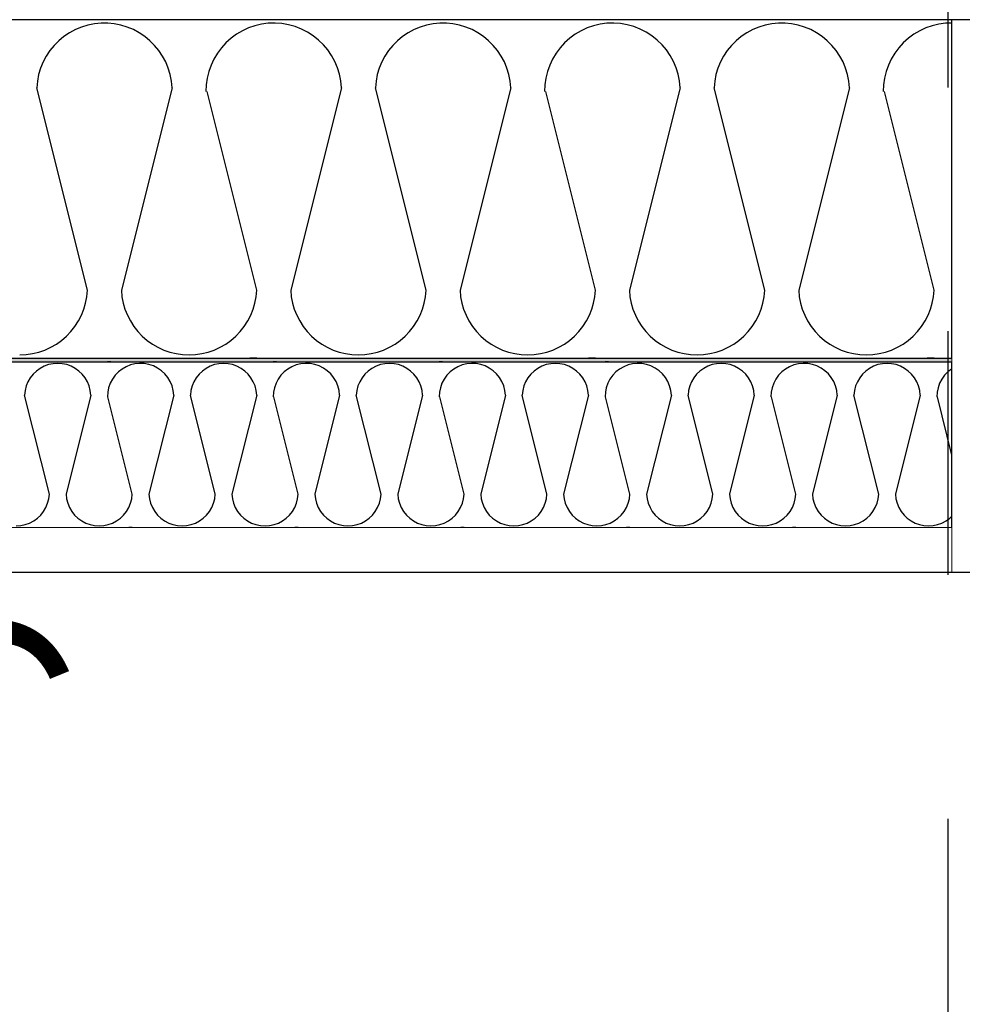
# Model space of a CAD drawing. Units: millimetres. Extents: x 18 to 577, y 5 to 410.
# Drawn here: x 290 to 295, y 258 to 264 of the extents above; entities that cross this region are included whole.
import ezdxf
from ezdxf.xclip import XClip

# ---------------------------------------------------------------- set-up
doc = ezdxf.new("R2010")
doc.units = ezdxf.units.MM
doc.header["$LTSCALE"] = 0.5
doc.header["$MEASUREMENT"] = 0
doc.header["$XCLIPFRAME"] = 0
doc.linetypes.add('PLINE', pattern=[0])
doc.linetypes.add('Små Stiplet', pattern=[5.644444, 2.822222, -2.822222])
for name, color, linetype in [('231- Bærende yttervegger (Skravur)(Nye konstruksjoner)', 7, 'Continuous'), ('231- Bærende yttervegger(Nye konstruksjoner)', 7, 'Continuous'), ('251- Frittbærende dekker', 7, 'Continuous'), ('251- Frittbærende dekker(Nye konstruksjoner)', 7, 'Continuous'), ('822- Modullinjer bygning(Nye konstruksjoner)', 7, 'Continuous'), ('852- Teknisk_symbolsk informasjon_ bygning', 7, 'Continuous'), ('862- M___Nettoareal(Nye konstruksjoner)', 7, 'Continuous')]:
    doc.layers.add(name, color=color, linetype=linetype)
doc.layers.add('236- Innvendig kledning og overflate(Nye konstruksjoner)', color=7, linetype='Continuous', lineweight=0)
doc.styles.add('Arial Western', font='txt')

# ---------------------------------------------------------------- blocks, each defined once
blk = doc.blocks.new('*X129')
at = {"layer": '231- Bærende yttervegger (Skravur)(Nye konstruksjoner)', "linetype": 'PLINE'}
for p, q in [((290.092, 261.7047), (290.0685, 261.6923)), ((290.117, 261.7138), (290.092, 261.7047)), ((290.143, 261.7192), (290.117, 261.7138)), ((290.1696, 261.7211), (290.143, 261.7192)), ((290.1961, 261.7192), (290.1696, 261.7211)), ((290.2221, 261.7138), (290.1961, 261.7192)), ((290.2471, 261.7047), (290.2221, 261.7138)), ((290.2707, 261.6923), (290.2471, 261.7047)), ((290.4768, 261.7307), (290.4576, 261.7307)), ((290.5655, 261.7017), (290.542, 261.6881)), ((290.5907, 261.7118), (290.5655, 261.7017)), ((290.617, 261.7183), (290.5907, 261.7118)), ((290.6439, 261.721), (290.617, 261.7183)), ((290.671, 261.7199), (290.6439, 261.721)), ((290.6977, 261.715), (290.671, 261.7199)), ((290.7234, 261.7063), (290.6977, 261.715)), ((290.7476, 261.6942), (290.7234, 261.7063)), ((290.7699, 261.6787), (290.7476, 261.6942)), ((291.052, 261.7047), (291.0285, 261.6923)), ((291.077, 261.7138), (291.052, 261.7047)), ((291.103, 261.7192), (291.077, 261.7138)), ((291.1296, 261.7211), (291.103, 261.7192)), ((291.1561, 261.7192), (291.1296, 261.7211)), ((291.1821, 261.7138), (291.1561, 261.7192)), ((291.2071, 261.7047), (291.1821, 261.7138)), ((291.2307, 261.6923), (291.2071, 261.7047)), ((291.4368, 261.7307), (291.4176, 261.7307)), ((291.5255, 261.7017), (291.502, 261.6881)), ((291.5507, 261.7118), (291.5255, 261.7017)), ((291.577, 261.7183), (291.5507, 261.7118)), ((291.6039, 261.721), (291.577, 261.7183)), ((291.631, 261.7199), (291.6039, 261.721)), ((291.6577, 261.715), (291.631, 261.7199)), ((291.6834, 261.7063), (291.6577, 261.715)), ((291.7076, 261.6942), (291.6834, 261.7063)), ((291.7299, 261.6787), (291.7076, 261.6942)), ((292.012, 261.7047), (291.9885, 261.6923)), ((292.037, 261.7138), (292.012, 261.7047)), ((292.063, 261.7192), (292.037, 261.7138)), ((292.0896, 261.7211), (292.063, 261.7192)), ((292.1161, 261.7192), (292.0896, 261.7211)), ((292.1421, 261.7138), (292.1161, 261.7192)), ((292.1671, 261.7047), (292.1421, 261.7138)), ((292.1907, 261.6923), (292.1671, 261.7047)), ((292.3968, 261.7307), (292.3776, 261.7307)), ((292.4855, 261.7017), (292.462, 261.6881)), ((292.5107, 261.7118), (292.4855, 261.7017)), ((292.537, 261.7183), (292.5107, 261.7118)), ((292.5639, 261.721), (292.537, 261.7183)), ((292.591, 261.7199), (292.5639, 261.721)), ((292.6177, 261.715), (292.591, 261.7199)), ((292.6434, 261.7063), (292.6177, 261.715)), ((292.6676, 261.6942), (292.6434, 261.7063)), ((292.6899, 261.6787), (292.6676, 261.6942)), ((292.972, 261.7047), (292.9485, 261.6923)), ((292.997, 261.7138), (292.972, 261.7047)), ((293.023, 261.7192), (292.997, 261.7138)), ((293.0496, 261.7211), (293.023, 261.7192)), ((293.0761, 261.7192), (293.0496, 261.7211)), ((293.1021, 261.7138), (293.0761, 261.7192)), ((293.1271, 261.7047), (293.1021, 261.7138)), ((293.1507, 261.6923), (293.1271, 261.7047)), ((293.3568, 261.7307), (293.3376, 261.7307)), ((293.4455, 261.7017), (293.422, 261.6881)), ((293.4707, 261.7118), (293.4455, 261.7017)), ((293.497, 261.7183), (293.4707, 261.7118)), ((293.5239, 261.721), (293.497, 261.7183)), ((293.551, 261.7199), (293.5239, 261.721)), ((293.5777, 261.715), (293.551, 261.7199)), ((293.6034, 261.7063), (293.5777, 261.715)), ((293.6276, 261.6942), (293.6034, 261.7063)), ((293.6499, 261.6787), (293.6276, 261.6942)), ((293.932, 261.7047), (293.9085, 261.6923)), ((293.957, 261.7138), (293.932, 261.7047)), ((293.983, 261.7192), (293.957, 261.7138)), ((294.0096, 261.7211), (293.983, 261.7192)), ((294.0361, 261.7192), (294.0096, 261.7211)), ((294.0621, 261.7138), (294.0361, 261.7192)), ((294.0871, 261.7047), (294.0621, 261.7138)), ((294.1107, 261.6923), (294.0871, 261.7047)), ((294.4055, 261.7017), (294.382, 261.6881)), ((294.4307, 261.7118), (294.4055, 261.7017)), ((294.457, 261.7183), (294.4307, 261.7118)), ((294.4839, 261.721), (294.457, 261.7183)), ((294.511, 261.7199), (294.4839, 261.721)), ((294.5377, 261.715), (294.511, 261.7199)), ((294.5634, 261.7063), (294.5377, 261.715)), ((294.5876, 261.6942), (294.5634, 261.7063)), ((294.6099, 261.6787), (294.5876, 261.6942)), ((294.892, 261.7047), (294.8685, 261.6923)), ((294.917, 261.7138), (294.892, 261.7047)), ((294.943, 261.7192), (294.917, 261.7138)), ((294.9696, 261.7211), (294.943, 261.7192)), ((294.9961, 261.7192), (294.9696, 261.7211)), ((295.0221, 261.7138), (294.9961, 261.7192)), ((295.0471, 261.7047), (295.0221, 261.7138)), ((295.0707, 261.6923), (295.0471, 261.7047)), ((290.0111, 261.6376), (289.9977, 261.6146)), ((290.0277, 261.6584), (290.0111, 261.6376)), ((290.0469, 261.6768), (290.0277, 261.6584)), ((290.0685, 261.6923), (290.0469, 261.6768)), ((290.2923, 261.6768), (290.2707, 261.6923)), ((290.3115, 261.6584), (290.2923, 261.6768)), ((290.328, 261.6376), (290.3115, 261.6584)), ((290.3415, 261.6146), (290.328, 261.6376)), ((290.5019, 261.6519), (290.4861, 261.6298)), ((290.5207, 261.6714), (290.5019, 261.6519)), ((290.542, 261.6881), (290.5207, 261.6714)), ((290.7898, 261.6603), (290.7699, 261.6787)), ((290.8068, 261.6392), (290.7898, 261.6603)), ((290.8208, 261.616), (290.8068, 261.6392)), ((290.9711, 261.6376), (290.9577, 261.6146)), ((290.9877, 261.6584), (290.9711, 261.6376)), ((291.0069, 261.6768), (290.9877, 261.6584)), ((291.0285, 261.6923), (291.0069, 261.6768)), ((291.2523, 261.6768), (291.2307, 261.6923)), ((291.2715, 261.6584), (291.2523, 261.6768)), ((291.288, 261.6376), (291.2715, 261.6584)), ((291.3015, 261.6146), (291.288, 261.6376)), ((291.4619, 261.6519), (291.4461, 261.6298)), ((291.4807, 261.6714), (291.4619, 261.6519)), ((291.502, 261.6881), (291.4807, 261.6714)), ((291.7498, 261.6603), (291.7299, 261.6787)), ((291.7668, 261.6392), (291.7498, 261.6603)), ((291.7808, 261.616), (291.7668, 261.6392)), ((291.9311, 261.6376), (291.9177, 261.6146)), ((291.9477, 261.6584), (291.9311, 261.6376)), ((291.9669, 261.6768), (291.9477, 261.6584)), ((291.9885, 261.6923), (291.9669, 261.6768)), ((292.2123, 261.6768), (292.1907, 261.6923)), ((292.2315, 261.6584), (292.2123, 261.6768)), ((292.248, 261.6376), (292.2315, 261.6584)), ((292.2615, 261.6146), (292.248, 261.6376)), ((292.4219, 261.6519), (292.4061, 261.6298)), ((292.4407, 261.6714), (292.4219, 261.6519)), ((292.462, 261.6881), (292.4407, 261.6714)), ((292.7098, 261.6603), (292.6899, 261.6787)), ((292.7268, 261.6392), (292.7098, 261.6603)), ((292.7408, 261.616), (292.7268, 261.6392)), ((292.8911, 261.6376), (292.8777, 261.6146)), ((292.9077, 261.6584), (292.8911, 261.6376)), ((292.9269, 261.6768), (292.9077, 261.6584)), ((292.9485, 261.6923), (292.9269, 261.6768)), ((293.1723, 261.6768), (293.1507, 261.6923)), ((293.1915, 261.6584), (293.1723, 261.6768)), ((293.208, 261.6376), (293.1915, 261.6584)), ((293.2215, 261.6146), (293.208, 261.6376)), ((293.3819, 261.6519), (293.3661, 261.6298)), ((293.4007, 261.6714), (293.3819, 261.6519)), ((293.422, 261.6881), (293.4007, 261.6714)), ((293.6698, 261.6603), (293.6499, 261.6787)), ((293.6868, 261.6392), (293.6698, 261.6603)), ((293.7008, 261.616), (293.6868, 261.6392)), ((293.8511, 261.6376), (293.8377, 261.6146)), ((293.8677, 261.6584), (293.8511, 261.6376)), ((293.8869, 261.6768), (293.8677, 261.6584)), ((293.9085, 261.6923), (293.8869, 261.6768)), ((294.1323, 261.6768), (294.1107, 261.6923)), ((294.1515, 261.6584), (294.1323, 261.6768)), ((294.168, 261.6376), (294.1515, 261.6584)), ((294.1815, 261.6146), (294.168, 261.6376)), ((294.3419, 261.6519), (294.3261, 261.6298)), ((294.3607, 261.6714), (294.3419, 261.6519)), ((294.382, 261.6881), (294.3607, 261.6714)), ((294.6298, 261.6603), (294.6099, 261.6787)), ((294.6468, 261.6392), (294.6298, 261.6603)), ((294.6608, 261.616), (294.6468, 261.6392)), ((294.8111, 261.6376), (294.7977, 261.6146)), ((294.8277, 261.6584), (294.8111, 261.6376)), ((294.8469, 261.6768), (294.8277, 261.6584)), ((294.8685, 261.6923), (294.8469, 261.6768)), ((295.0923, 261.6768), (295.0707, 261.6923)), ((295.1115, 261.6584), (295.0923, 261.6768)), ((295.128, 261.6376), (295.1115, 261.6584)), ((295.1415, 261.6146), (295.128, 261.6376)), ((295.3019, 261.6519), (295.2861, 261.6298)), ((295.3207, 261.6714), (295.3019, 261.6519)), ((295.342, 261.6881), (295.3207, 261.6714)), ((295.345, 261.6899), (295.342, 261.6881)), ((289.9875, 261.5901), (289.9808, 261.5643)), ((289.9977, 261.6146), (289.9875, 261.5901)), ((290.3516, 261.5901), (290.3415, 261.6146)), ((290.3583, 261.5643), (290.3516, 261.5901)), ((290.4645, 261.5803), (290.4592, 261.5537)), ((290.4736, 261.6058), (290.4645, 261.5803)), ((290.4861, 261.6298), (290.4736, 261.6058)), ((290.8313, 261.591), (290.8208, 261.616)), ((290.8382, 261.5648), (290.8313, 261.591)), ((290.9475, 261.5901), (290.9408, 261.5643)), ((290.9577, 261.6146), (290.9475, 261.5901)), ((291.3116, 261.5901), (291.3015, 261.6146)), ((291.3183, 261.5643), (291.3116, 261.5901)), ((291.4245, 261.5803), (291.4192, 261.5537)), ((291.4336, 261.6058), (291.4245, 261.5803)), ((291.4461, 261.6298), (291.4336, 261.6058)), ((291.7913, 261.591), (291.7808, 261.616)), ((291.7982, 261.5648), (291.7913, 261.591)), ((291.9075, 261.5901), (291.9008, 261.5643)), ((291.9177, 261.6146), (291.9075, 261.5901)), ((292.2716, 261.5901), (292.2615, 261.6146)), ((292.2783, 261.5643), (292.2716, 261.5901)), ((292.3845, 261.5803), (292.3792, 261.5537)), ((292.3936, 261.6058), (292.3845, 261.5803)), ((292.4061, 261.6298), (292.3936, 261.6058)), ((292.7513, 261.591), (292.7408, 261.616)), ((292.7582, 261.5648), (292.7513, 261.591)), ((292.8675, 261.5901), (292.8608, 261.5643)), ((292.8777, 261.6146), (292.8675, 261.5901)), ((293.2316, 261.5901), (293.2215, 261.6146)), ((293.2383, 261.5643), (293.2316, 261.5901)), ((293.3445, 261.5803), (293.3392, 261.5537)), ((293.3536, 261.6058), (293.3445, 261.5803)), ((293.3661, 261.6298), (293.3536, 261.6058)), ((293.7113, 261.591), (293.7008, 261.616)), ((293.7182, 261.5648), (293.7113, 261.591)), ((293.8275, 261.5901), (293.8208, 261.5643)), ((293.8377, 261.6146), (293.8275, 261.5901)), ((294.1916, 261.5901), (294.1815, 261.6146)), ((294.1983, 261.5643), (294.1916, 261.5901)), ((294.3045, 261.5803), (294.2992, 261.5537)), ((294.3136, 261.6058), (294.3045, 261.5803)), ((294.3261, 261.6298), (294.3136, 261.6058)), ((294.6713, 261.591), (294.6608, 261.616)), ((294.6782, 261.5648), (294.6713, 261.591)), ((294.7875, 261.5901), (294.7808, 261.5643)), ((294.7977, 261.6146), (294.7875, 261.5901)), ((295.1516, 261.5901), (295.1415, 261.6146)), ((295.1583, 261.5643), (295.1516, 261.5901)), ((295.2645, 261.5803), (295.2592, 261.5537)), ((295.2736, 261.6058), (295.2645, 261.5803)), ((295.2861, 261.6298), (295.2736, 261.6058)), ((289.9808, 261.5643), (289.9778, 261.5379)), ((290.1214, 260.9635), (289.9778, 261.5379)), ((290.3614, 261.5379), (290.2178, 260.9635)), ((290.3614, 261.5379), (290.3583, 261.5643)), ((290.4592, 261.5537), (290.4576, 261.5266)), ((290.6014, 260.9635), (290.4606, 261.5266)), ((290.8414, 261.5379), (290.6978, 260.9635)), ((290.8414, 261.5379), (290.8382, 261.5648)), ((290.9408, 261.5643), (290.9378, 261.5379)), ((291.0814, 260.9635), (290.9378, 261.5379)), ((291.3214, 261.5379), (291.1778, 260.9635)), ((291.3214, 261.5379), (291.3183, 261.5643)), ((291.4192, 261.5537), (291.4176, 261.5266)), ((291.5614, 260.9635), (291.4206, 261.5266)), ((291.8014, 261.5379), (291.6578, 260.9635)), ((291.8014, 261.5379), (291.7982, 261.5648)), ((291.9008, 261.5643), (291.8978, 261.5379)), ((292.0414, 260.9635), (291.8978, 261.5379)), ((292.2814, 261.5379), (292.1378, 260.9635)), ((292.2814, 261.5379), (292.2783, 261.5643)), ((292.3792, 261.5537), (292.3776, 261.5266)), ((292.5214, 260.9635), (292.3806, 261.5266)), ((292.7614, 261.5379), (292.6178, 260.9635)), ((292.7614, 261.5379), (292.7582, 261.5648)), ((292.8608, 261.5643), (292.8578, 261.5379)), ((293.0014, 260.9635), (292.8578, 261.5379)), ((293.2414, 261.5379), (293.0978, 260.9635)), ((293.2414, 261.5379), (293.2383, 261.5643)), ((293.3392, 261.5537), (293.3376, 261.5266)), ((293.4814, 260.9635), (293.3406, 261.5266)), ((293.7214, 261.5379), (293.5778, 260.9635)), ((293.7214, 261.5379), (293.7182, 261.5648)), ((293.8208, 261.5643), (293.8178, 261.5379)), ((293.9614, 260.9635), (293.8178, 261.5379)), ((294.2014, 261.5379), (294.0578, 260.9635)), ((294.2014, 261.5379), (294.1983, 261.5643)), ((294.2992, 261.5537), (294.2976, 261.5266)), ((294.4414, 260.9635), (294.3006, 261.5266)), ((294.6814, 261.5379), (294.5378, 260.9635)), ((294.6814, 261.5379), (294.6782, 261.5648)), ((294.7808, 261.5643), (294.7778, 261.5379)), ((294.9214, 260.9635), (294.7778, 261.5379)), ((295.1614, 261.5379), (295.0178, 260.9635)), ((295.1614, 261.5379), (295.1583, 261.5643)), ((295.2592, 261.5537), (295.2576, 261.5266)), ((295.345, 261.1888), (295.2606, 261.5266)), ((290.1183, 260.9371), (290.1214, 260.9635)), ((290.2178, 260.9635), (290.2208, 260.9371)), ((290.5983, 260.9371), (290.6014, 260.9635)), ((290.6978, 260.9635), (290.7008, 260.9371)), ((291.0783, 260.9371), (291.0814, 260.9635)), ((291.1778, 260.9635), (291.1808, 260.9371)), ((291.5583, 260.9371), (291.5614, 260.9635)), ((291.6578, 260.9635), (291.6608, 260.9371)), ((292.0383, 260.9371), (292.0414, 260.9635)), ((292.1378, 260.9635), (292.1408, 260.9371)), ((292.5183, 260.9371), (292.5214, 260.9635)), ((292.6178, 260.9635), (292.6208, 260.9371)), ((292.9983, 260.9371), (293.0014, 260.9635)), ((293.0978, 260.9635), (293.1008, 260.9371)), ((293.4783, 260.9371), (293.4814, 260.9635)), ((293.5778, 260.9635), (293.5808, 260.9371)), ((293.9583, 260.9371), (293.9614, 260.9635)), ((294.0578, 260.9635), (294.0608, 260.9371)), ((294.4383, 260.9371), (294.4414, 260.9635)), ((294.5378, 260.9635), (294.5408, 260.9371)), ((294.9183, 260.9371), (294.9214, 260.9635)), ((295.0178, 260.9635), (295.0208, 260.9371)), ((290.1015, 260.8868), (290.1116, 260.9113)), ((290.1116, 260.9113), (290.1183, 260.9371)), ((290.2208, 260.9371), (290.2275, 260.9113)), ((290.2275, 260.9113), (290.2377, 260.8868)), ((290.5815, 260.8868), (290.5916, 260.9113)), ((290.5916, 260.9113), (290.5983, 260.9371)), ((290.7008, 260.9371), (290.7075, 260.9113)), ((290.7075, 260.9113), (290.7177, 260.8868)), ((291.0615, 260.8868), (291.0716, 260.9113)), ((291.0716, 260.9113), (291.0783, 260.9371)), ((291.1808, 260.9371), (291.1875, 260.9113)), ((291.1875, 260.9113), (291.1977, 260.8868)), ((291.5415, 260.8868), (291.5516, 260.9113)), ((291.5516, 260.9113), (291.5583, 260.9371)), ((291.6608, 260.9371), (291.6675, 260.9113)), ((291.6675, 260.9113), (291.6777, 260.8868)), ((292.0215, 260.8868), (292.0316, 260.9113)), ((292.0316, 260.9113), (292.0383, 260.9371)), ((292.1408, 260.9371), (292.1475, 260.9113)), ((292.1475, 260.9113), (292.1577, 260.8868)), ((292.5015, 260.8868), (292.5116, 260.9113)), ((292.5116, 260.9113), (292.5183, 260.9371)), ((292.6208, 260.9371), (292.6275, 260.9113)), ((292.6275, 260.9113), (292.6377, 260.8868)), ((292.9815, 260.8868), (292.9916, 260.9113)), ((292.9916, 260.9113), (292.9983, 260.9371)), ((293.1008, 260.9371), (293.1075, 260.9113)), ((293.1075, 260.9113), (293.1177, 260.8868)), ((293.4615, 260.8868), (293.4716, 260.9113)), ((293.4716, 260.9113), (293.4783, 260.9371)), ((293.5808, 260.9371), (293.5875, 260.9113)), ((293.5875, 260.9113), (293.5977, 260.8868)), ((293.9415, 260.8868), (293.9516, 260.9113)), ((293.9516, 260.9113), (293.9583, 260.9371)), ((294.0608, 260.9371), (294.0675, 260.9113)), ((294.0675, 260.9113), (294.0777, 260.8868)), ((294.4215, 260.8868), (294.4316, 260.9113)), ((294.4316, 260.9113), (294.4383, 260.9371)), ((294.5408, 260.9371), (294.5475, 260.9113)), ((294.5475, 260.9113), (294.5577, 260.8868)), ((294.9015, 260.8868), (294.9116, 260.9113)), ((294.9116, 260.9113), (294.9183, 260.9371)), ((295.0208, 260.9371), (295.0275, 260.9113)), ((295.0275, 260.9113), (295.0377, 260.8868)), ((290.0523, 260.8246), (290.0715, 260.843)), ((290.0715, 260.843), (290.088, 260.8638)), ((290.088, 260.8638), (290.1015, 260.8868)), ((290.2377, 260.8868), (290.2511, 260.8638)), ((290.2511, 260.8638), (290.2677, 260.843)), ((290.2677, 260.843), (290.2869, 260.8246)), ((290.5323, 260.8246), (290.5515, 260.843)), ((290.5515, 260.843), (290.568, 260.8638)), ((290.568, 260.8638), (290.5815, 260.8868)), ((290.7177, 260.8868), (290.7311, 260.8638)), ((290.7311, 260.8638), (290.7477, 260.843)), ((290.7477, 260.843), (290.7669, 260.8246)), ((291.0123, 260.8246), (291.0315, 260.843)), ((291.0315, 260.843), (291.048, 260.8638)), ((291.048, 260.8638), (291.0615, 260.8868)), ((291.1977, 260.8868), (291.2111, 260.8638)), ((291.2111, 260.8638), (291.2277, 260.843)), ((291.2277, 260.843), (291.2469, 260.8246)), ((291.4923, 260.8246), (291.5115, 260.843)), ((291.5115, 260.843), (291.528, 260.8638)), ((291.528, 260.8638), (291.5415, 260.8868)), ((291.6777, 260.8868), (291.6911, 260.8638)), ((291.6911, 260.8638), (291.7077, 260.843)), ((291.7077, 260.843), (291.7269, 260.8246)), ((291.9723, 260.8246), (291.9915, 260.843)), ((291.9915, 260.843), (292.008, 260.8638)), ((292.008, 260.8638), (292.0215, 260.8868)), ((292.1577, 260.8868), (292.1711, 260.8638)), ((292.1711, 260.8638), (292.1877, 260.843)), ((292.1877, 260.843), (292.2069, 260.8246)), ((292.4523, 260.8246), (292.4715, 260.843)), ((292.4715, 260.843), (292.488, 260.8638)), ((292.488, 260.8638), (292.5015, 260.8868)), ((292.6377, 260.8868), (292.6511, 260.8638)), ((292.6511, 260.8638), (292.6677, 260.843)), ((292.6677, 260.843), (292.6869, 260.8246)), ((292.9323, 260.8246), (292.9515, 260.843)), ((292.9515, 260.843), (292.968, 260.8638)), ((292.968, 260.8638), (292.9815, 260.8868)), ((293.1177, 260.8868), (293.1311, 260.8638)), ((293.1311, 260.8638), (293.1477, 260.843)), ((293.1477, 260.843), (293.1669, 260.8246)), ((293.4123, 260.8246), (293.4315, 260.843)), ((293.4315, 260.843), (293.448, 260.8638)), ((293.448, 260.8638), (293.4615, 260.8868)), ((293.5977, 260.8868), (293.6111, 260.8638)), ((293.6111, 260.8638), (293.6277, 260.843)), ((293.6277, 260.843), (293.6469, 260.8246)), ((293.8923, 260.8246), (293.9115, 260.843)), ((293.9115, 260.843), (293.928, 260.8638)), ((293.928, 260.8638), (293.9415, 260.8868)), ((294.0777, 260.8868), (294.0911, 260.8638)), ((294.0911, 260.8638), (294.1077, 260.843)), ((294.1077, 260.843), (294.1269, 260.8246)), ((294.3723, 260.8246), (294.3915, 260.843)), ((294.3915, 260.843), (294.408, 260.8638)), ((294.408, 260.8638), (294.4215, 260.8868)), ((294.5577, 260.8868), (294.5711, 260.8638)), ((294.5711, 260.8638), (294.5877, 260.843)), ((294.5877, 260.843), (294.6069, 260.8246)), ((294.8523, 260.8246), (294.8715, 260.843)), ((294.8715, 260.843), (294.888, 260.8638)), ((294.888, 260.8638), (294.9015, 260.8868)), ((295.0377, 260.8868), (295.0511, 260.8638)), ((295.0511, 260.8638), (295.0677, 260.843)), ((295.0677, 260.843), (295.0869, 260.8246)), ((289.9296, 260.7803), (289.9561, 260.7821)), ((289.9561, 260.7821), (289.9821, 260.7876)), ((289.9821, 260.7876), (290.0071, 260.7967)), ((290.0071, 260.7967), (290.0307, 260.8091)), ((290.0307, 260.8091), (290.0523, 260.8246)), ((290.2869, 260.8246), (290.3085, 260.8091)), ((290.3085, 260.8091), (290.332, 260.7967)), ((290.332, 260.7967), (290.357, 260.7876)), ((290.357, 260.7876), (290.383, 260.7821)), ((290.383, 260.7821), (290.4096, 260.7803)), ((290.4096, 260.7803), (290.4361, 260.7821)), ((290.4361, 260.7821), (290.4621, 260.7876)), ((290.4621, 260.7876), (290.4871, 260.7967)), ((290.4871, 260.7967), (290.5107, 260.8091)), ((290.5107, 260.8091), (290.5323, 260.8246)), ((290.7669, 260.8246), (290.7885, 260.8091)), ((290.7885, 260.8091), (290.812, 260.7967)), ((290.812, 260.7967), (290.837, 260.7876)), ((290.837, 260.7876), (290.863, 260.7821)), ((290.863, 260.7821), (290.8896, 260.7803)), ((290.8896, 260.7803), (290.9161, 260.7821)), ((290.9161, 260.7821), (290.9421, 260.7876)), ((290.9421, 260.7876), (290.9671, 260.7967)), ((290.9671, 260.7967), (290.9907, 260.8091)), ((290.9907, 260.8091), (291.0123, 260.8246)), ((291.2469, 260.8246), (291.2685, 260.8091)), ((291.2685, 260.8091), (291.292, 260.7967)), ((291.292, 260.7967), (291.317, 260.7876)), ((291.317, 260.7876), (291.343, 260.7821)), ((291.343, 260.7821), (291.3696, 260.7803)), ((291.3696, 260.7803), (291.3961, 260.7821)), ((291.3961, 260.7821), (291.4221, 260.7876)), ((291.4221, 260.7876), (291.4471, 260.7967)), ((291.4471, 260.7967), (291.4707, 260.8091)), ((291.4707, 260.8091), (291.4923, 260.8246)), ((291.7269, 260.8246), (291.7485, 260.8091)), ((291.7485, 260.8091), (291.772, 260.7967)), ((291.772, 260.7967), (291.797, 260.7876)), ((291.797, 260.7876), (291.823, 260.7821)), ((291.823, 260.7821), (291.8496, 260.7803)), ((291.8496, 260.7803), (291.8761, 260.7821)), ((291.8761, 260.7821), (291.9021, 260.7876)), ((291.9021, 260.7876), (291.9271, 260.7967)), ((291.9271, 260.7967), (291.9507, 260.8091)), ((291.9507, 260.8091), (291.9723, 260.8246)), ((292.2069, 260.8246), (292.2285, 260.8091)), ((292.2285, 260.8091), (292.252, 260.7967)), ((292.252, 260.7967), (292.277, 260.7876)), ((292.277, 260.7876), (292.303, 260.7821)), ((292.303, 260.7821), (292.3296, 260.7803)), ((292.3296, 260.7803), (292.3561, 260.7821)), ((292.3561, 260.7821), (292.3821, 260.7876)), ((292.3821, 260.7876), (292.4071, 260.7967)), ((292.4071, 260.7967), (292.4307, 260.8091)), ((292.4307, 260.8091), (292.4523, 260.8246)), ((292.6869, 260.8246), (292.7085, 260.8091)), ((292.7085, 260.8091), (292.732, 260.7967)), ((292.732, 260.7967), (292.757, 260.7876)), ((292.757, 260.7876), (292.783, 260.7821)), ((292.783, 260.7821), (292.8096, 260.7803)), ((292.8096, 260.7803), (292.8361, 260.7821)), ((292.8361, 260.7821), (292.8621, 260.7876)), ((292.8621, 260.7876), (292.8871, 260.7967)), ((292.8871, 260.7967), (292.9107, 260.8091)), ((292.9107, 260.8091), (292.9323, 260.8246)), ((293.1669, 260.8246), (293.1885, 260.8091)), ((293.1885, 260.8091), (293.212, 260.7967)), ((293.212, 260.7967), (293.237, 260.7876)), ((293.237, 260.7876), (293.263, 260.7821)), ((293.263, 260.7821), (293.2896, 260.7803)), ((293.2896, 260.7803), (293.3161, 260.7821)), ((293.3161, 260.7821), (293.3421, 260.7876)), ((293.3421, 260.7876), (293.3671, 260.7967)), ((293.3671, 260.7967), (293.3907, 260.8091)), ((293.3907, 260.8091), (293.4123, 260.8246)), ((293.6469, 260.8246), (293.6685, 260.8091)), ((293.6685, 260.8091), (293.692, 260.7967)), ((293.692, 260.7967), (293.717, 260.7876)), ((293.717, 260.7876), (293.743, 260.7821)), ((293.743, 260.7821), (293.7696, 260.7803)), ((293.7696, 260.7803), (293.7961, 260.7821)), ((293.7961, 260.7821), (293.8221, 260.7876)), ((293.8221, 260.7876), (293.8471, 260.7967)), ((293.8471, 260.7967), (293.8707, 260.8091)), ((293.8707, 260.8091), (293.8923, 260.8246)), ((294.1269, 260.8246), (294.1485, 260.8091)), ((294.1485, 260.8091), (294.172, 260.7967)), ((294.172, 260.7967), (294.197, 260.7876)), ((294.197, 260.7876), (294.223, 260.7821)), ((294.223, 260.7821), (294.2496, 260.7803)), ((294.2496, 260.7803), (294.2761, 260.7821)), ((294.2761, 260.7821), (294.3021, 260.7876)), ((294.3021, 260.7876), (294.3271, 260.7967)), ((294.3271, 260.7967), (294.3507, 260.8091)), ((294.3507, 260.8091), (294.3723, 260.8246)), ((294.6069, 260.8246), (294.6285, 260.8091)), ((294.6285, 260.8091), (294.652, 260.7967)), ((294.652, 260.7967), (294.677, 260.7876)), ((294.677, 260.7876), (294.703, 260.7821)), ((294.703, 260.7821), (294.7296, 260.7803)), ((294.7296, 260.7803), (294.7561, 260.7821)), ((294.7561, 260.7821), (294.7821, 260.7876)), ((294.7821, 260.7876), (294.8071, 260.7967)), ((294.8071, 260.7967), (294.8307, 260.8091)), ((294.8307, 260.8091), (294.8523, 260.8246)), ((295.0869, 260.8246), (295.1085, 260.8091)), ((295.1085, 260.8091), (295.132, 260.7967)), ((295.132, 260.7967), (295.157, 260.7876)), ((295.157, 260.7876), (295.183, 260.7821)), ((295.183, 260.7821), (295.2096, 260.7803)), ((295.2096, 260.7803), (295.2361, 260.7821)), ((295.2361, 260.7821), (295.2621, 260.7876)), ((295.2621, 260.7876), (295.2871, 260.7967)), ((295.2871, 260.7967), (295.3107, 260.8091)), ((295.3107, 260.8091), (295.3323, 260.8246)), ((295.3323, 260.8246), (295.345, 260.8368)), ((290.6014, 260.7707), (290.5822, 260.7707)), ((291.5614, 260.7707), (291.5422, 260.7707)), ((292.5214, 260.7707), (292.5022, 260.7707)), ((293.4814, 260.7707), (293.4622, 260.7707)), ((294.4414, 260.7707), (294.4222, 260.7707))]:
    blk.add_line(p, q, dxfattribs=at)
blk = doc.blocks.new('*X130')
at = {"layer": '231- Bærende yttervegger (Skravur)(Nye konstruksjoner)', "linetype": 'PLINE'}
for p, q in [((290.4205, 263.6906), (290.3822, 263.6868)), ((290.4591, 263.6906), (290.4205, 263.6906)), ((290.4974, 263.6868), (290.4591, 263.6906)), ((291.3887, 263.6899), (291.3497, 263.6848)), ((291.428, 263.691), (291.3887, 263.6899)), ((291.4672, 263.6882), (291.428, 263.691)), ((292.3805, 263.6906), (292.3422, 263.6868)), ((292.4191, 263.6906), (292.3805, 263.6906)), ((292.4574, 263.6868), (292.4191, 263.6906)), ((293.3487, 263.6899), (293.3097, 263.6848)), ((293.388, 263.691), (293.3487, 263.6899)), ((293.4272, 263.6882), (293.388, 263.691)), ((294.3405, 263.6906), (294.3022, 263.6868)), ((294.3791, 263.6906), (294.3405, 263.6906)), ((294.4174, 263.6868), (294.3791, 263.6906)), ((295.3087, 263.6899), (295.2697, 263.6848)), ((295.345, 263.6909), (295.3087, 263.6899)), ((290.2379, 263.6351), (290.2059, 263.6136)), ((290.2719, 263.6533), (290.2379, 263.6351)), ((290.3075, 263.6681), (290.2719, 263.6533)), ((290.3444, 263.6793), (290.3075, 263.6681)), ((290.3822, 263.6868), (290.3444, 263.6793)), ((290.5353, 263.6793), (290.4974, 263.6868)), ((290.5721, 263.6681), (290.5353, 263.6793)), ((290.6077, 263.6533), (290.5721, 263.6681)), ((290.6417, 263.6351), (290.6077, 263.6533)), ((290.6738, 263.6136), (290.6417, 263.6351)), ((291.2386, 263.6467), (291.2047, 263.6268)), ((291.2743, 263.6631), (291.2386, 263.6467)), ((291.3115, 263.6758), (291.2743, 263.6631)), ((291.3497, 263.6848), (291.3115, 263.6758)), ((291.5059, 263.6815), (291.4672, 263.6882)), ((291.5437, 263.671), (291.5059, 263.6815)), ((291.5803, 263.6567), (291.5437, 263.671)), ((291.6153, 263.6388), (291.5803, 263.6567)), ((291.6484, 263.6176), (291.6153, 263.6388)), ((292.1979, 263.6351), (292.1659, 263.6136)), ((292.2319, 263.6533), (292.1979, 263.6351)), ((292.2675, 263.6681), (292.2319, 263.6533)), ((292.3044, 263.6793), (292.2675, 263.6681)), ((292.3422, 263.6868), (292.3044, 263.6793)), ((292.4953, 263.6793), (292.4574, 263.6868)), ((292.5321, 263.6681), (292.4953, 263.6793)), ((292.5677, 263.6533), (292.5321, 263.6681)), ((292.6017, 263.6351), (292.5677, 263.6533)), ((292.6338, 263.6136), (292.6017, 263.6351)), ((293.1986, 263.6467), (293.1647, 263.6268)), ((293.2343, 263.6631), (293.1986, 263.6467)), ((293.2715, 263.6758), (293.2343, 263.6631)), ((293.3097, 263.6848), (293.2715, 263.6758)), ((293.4659, 263.6815), (293.4272, 263.6882)), ((293.5037, 263.671), (293.4659, 263.6815)), ((293.5403, 263.6567), (293.5037, 263.671)), ((293.5753, 263.6388), (293.5403, 263.6567)), ((293.6084, 263.6176), (293.5753, 263.6388)), ((294.1579, 263.6351), (294.1259, 263.6136)), ((294.1919, 263.6533), (294.1579, 263.6351)), ((294.2275, 263.6681), (294.1919, 263.6533)), ((294.2644, 263.6793), (294.2275, 263.6681)), ((294.3022, 263.6868), (294.2644, 263.6793)), ((294.4553, 263.6793), (294.4174, 263.6868)), ((294.4921, 263.6681), (294.4553, 263.6793)), ((294.5277, 263.6533), (294.4921, 263.6681)), ((294.5617, 263.6351), (294.5277, 263.6533)), ((294.5938, 263.6136), (294.5617, 263.6351)), ((295.1586, 263.6467), (295.1247, 263.6268)), ((295.1943, 263.6631), (295.1586, 263.6467)), ((295.2315, 263.6758), (295.1943, 263.6631)), ((295.2697, 263.6848), (295.2315, 263.6758)), ((290.1761, 263.5891), (290.1489, 263.5618)), ((290.2059, 263.6136), (290.1761, 263.5891)), ((290.7035, 263.5891), (290.6738, 263.6136)), ((290.7307, 263.5618), (290.7035, 263.5891)), ((291.1437, 263.5774), (291.1173, 263.5484)), ((291.173, 263.6036), (291.1437, 263.5774)), ((291.2047, 263.6268), (291.173, 263.6036)), ((291.6791, 263.5931), (291.6484, 263.6176)), ((291.7072, 263.5656), (291.6791, 263.5931)), ((292.1361, 263.5891), (292.1089, 263.5618)), ((292.1659, 263.6136), (292.1361, 263.5891)), ((292.6635, 263.5891), (292.6338, 263.6136)), ((292.6907, 263.5618), (292.6635, 263.5891)), ((293.1037, 263.5774), (293.0773, 263.5484)), ((293.133, 263.6036), (293.1037, 263.5774)), ((293.1647, 263.6268), (293.133, 263.6036)), ((293.6391, 263.5931), (293.6084, 263.6176)), ((293.6672, 263.5656), (293.6391, 263.5931)), ((294.0961, 263.5891), (294.0689, 263.5618)), ((294.1259, 263.6136), (294.0961, 263.5891)), ((294.6235, 263.5891), (294.5938, 263.6136)), ((294.6507, 263.5618), (294.6235, 263.5891)), ((295.0637, 263.5774), (295.0373, 263.5484)), ((295.093, 263.6036), (295.0637, 263.5774)), ((295.1247, 263.6268), (295.093, 263.6036)), ((290.1245, 263.532), (290.1031, 263.4999)), ((290.1489, 263.5618), (290.1245, 263.532)), ((290.7551, 263.532), (290.7307, 263.5618)), ((290.7765, 263.4999), (290.7551, 263.532)), ((291.1173, 263.5484), (291.0938, 263.5168)), ((291.7325, 263.5355), (291.7072, 263.5656)), ((291.7546, 263.503), (291.7325, 263.5355)), ((292.0845, 263.532), (292.0631, 263.4999)), ((292.1089, 263.5618), (292.0845, 263.532)), ((292.7151, 263.532), (292.6907, 263.5618)), ((292.7365, 263.4999), (292.7151, 263.532)), ((293.0773, 263.5484), (293.0538, 263.5168)), ((293.6925, 263.5355), (293.6672, 263.5656)), ((293.7146, 263.503), (293.6925, 263.5355)), ((294.0445, 263.532), (294.0231, 263.4999)), ((294.0689, 263.5618), (294.0445, 263.532)), ((294.6751, 263.532), (294.6507, 263.5618)), ((294.6965, 263.4999), (294.6751, 263.532)), ((295.0373, 263.5484), (295.0138, 263.5168)), ((290.085, 263.4658), (290.0704, 263.4302)), ((290.1031, 263.4999), (290.085, 263.4658)), ((290.7946, 263.4658), (290.7765, 263.4999)), ((290.8092, 263.4302), (290.7946, 263.4658)), ((291.0737, 263.4831), (291.057, 263.4475)), ((291.0938, 263.5168), (291.0737, 263.4831)), ((291.7733, 263.4685), (291.7546, 263.503)), ((291.7885, 263.4323), (291.7733, 263.4685)), ((292.045, 263.4658), (292.0304, 263.4302)), ((292.0631, 263.4999), (292.045, 263.4658)), ((292.7546, 263.4658), (292.7365, 263.4999)), ((292.7692, 263.4302), (292.7546, 263.4658)), ((293.0337, 263.4831), (293.017, 263.4475)), ((293.0538, 263.5168), (293.0337, 263.4831)), ((293.7333, 263.4685), (293.7146, 263.503)), ((293.7485, 263.4323), (293.7333, 263.4685)), ((294.005, 263.4658), (293.9904, 263.4302)), ((294.0231, 263.4999), (294.005, 263.4658)), ((294.7146, 263.4658), (294.6965, 263.4999)), ((294.7292, 263.4302), (294.7146, 263.4658)), ((294.9937, 263.4831), (294.977, 263.4475)), ((295.0138, 263.5168), (294.9937, 263.4831)), ((290.0704, 263.4302), (290.0593, 263.3933)), ((290.8203, 263.3933), (290.8092, 263.4302)), ((291.044, 263.4104), (291.0347, 263.3723)), ((291.057, 263.4475), (291.044, 263.4104)), ((291.8, 263.3947), (291.7885, 263.4323)), ((292.0304, 263.4302), (292.0193, 263.3933)), ((292.7803, 263.3933), (292.7692, 263.4302)), ((293.004, 263.4104), (292.9947, 263.3723)), ((293.017, 263.4475), (293.004, 263.4104)), ((293.76, 263.3947), (293.7485, 263.4323)), ((293.9904, 263.4302), (293.9793, 263.3933)), ((294.7403, 263.3933), (294.7292, 263.4302)), ((294.964, 263.4104), (294.9547, 263.3723)), ((294.977, 263.4475), (294.964, 263.4104)), ((290.0519, 263.3554), (290.0482, 263.317)), ((290.0593, 263.3933), (290.0519, 263.3554)), ((290.8277, 263.3554), (290.8203, 263.3933)), ((290.8314, 263.317), (290.8277, 263.3554)), ((291.0347, 263.3723), (291.0293, 263.3333)), ((291.8076, 263.3562), (291.8, 263.3947)), ((291.8114, 263.317), (291.8076, 263.3562)), ((292.0119, 263.3554), (292.0082, 263.317)), ((292.0193, 263.3933), (292.0119, 263.3554)), ((292.7877, 263.3554), (292.7803, 263.3933)), ((292.7914, 263.317), (292.7877, 263.3554)), ((292.9947, 263.3723), (292.9893, 263.3333)), ((293.7676, 263.3562), (293.76, 263.3947)), ((293.7714, 263.317), (293.7676, 263.3562)), ((293.9719, 263.3554), (293.9682, 263.317)), ((293.9793, 263.3933), (293.9719, 263.3554)), ((294.7477, 263.3554), (294.7403, 263.3933)), ((294.7514, 263.317), (294.7477, 263.3554)), ((294.9547, 263.3723), (294.9493, 263.3333)), ((290.3414, 262.1443), (290.0482, 263.317)), ((290.8314, 263.317), (290.5382, 262.1443)), ((291.0293, 263.3333), (291.0278, 263.2941)), ((291.3214, 262.1443), (291.034, 263.2941)), ((291.8114, 263.317), (291.5182, 262.1443)), ((292.3014, 262.1443), (292.0082, 263.317)), ((292.7914, 263.317), (292.4982, 262.1443)), ((292.9893, 263.3333), (292.9878, 263.2941)), ((293.2814, 262.1443), (292.994, 263.2941)), ((293.7714, 263.317), (293.4782, 262.1443)), ((294.2614, 262.1443), (293.9682, 263.317)), ((294.7514, 263.317), (294.4582, 262.1443)), ((294.9493, 263.3333), (294.9478, 263.2941)), ((295.2414, 262.1443), (294.954, 263.2941)), ((290.3309, 262.0705), (290.3379, 262.1072)), ((290.3379, 262.1072), (290.3414, 262.1443)), ((290.5382, 262.1443), (290.5417, 262.1072)), ((290.5417, 262.1072), (290.5487, 262.0705)), ((291.3109, 262.0705), (291.3179, 262.1072)), ((291.3179, 262.1072), (291.3214, 262.1443)), ((291.5182, 262.1443), (291.5217, 262.1072)), ((291.5217, 262.1072), (291.5287, 262.0705)), ((292.2909, 262.0705), (292.2979, 262.1072)), ((292.2979, 262.1072), (292.3014, 262.1443)), ((292.4982, 262.1443), (292.5017, 262.1072)), ((292.5017, 262.1072), (292.5087, 262.0705)), ((293.2709, 262.0705), (293.2779, 262.1072)), ((293.2779, 262.1072), (293.2814, 262.1443)), ((293.4782, 262.1443), (293.4817, 262.1072)), ((293.4817, 262.1072), (293.4887, 262.0705)), ((294.2509, 262.0705), (294.2579, 262.1072)), ((294.2579, 262.1072), (294.2614, 262.1443)), ((294.4582, 262.1443), (294.4617, 262.1072)), ((294.4617, 262.1072), (294.4687, 262.0705)), ((295.2309, 262.0705), (295.2379, 262.1072)), ((295.2379, 262.1072), (295.2414, 262.1443)), ((290.3204, 262.0346), (290.3309, 262.0705)), ((290.5487, 262.0705), (290.5592, 262.0346)), ((291.3004, 262.0346), (291.3109, 262.0705)), ((291.5287, 262.0705), (291.5392, 262.0346)), ((292.2804, 262.0346), (292.2909, 262.0705)), ((292.5087, 262.0705), (292.5192, 262.0346)), ((293.2604, 262.0346), (293.2709, 262.0705)), ((293.4887, 262.0705), (293.4992, 262.0346)), ((294.2404, 262.0346), (294.2509, 262.0705)), ((294.4687, 262.0705), (294.4792, 262.0346)), ((295.2204, 262.0346), (295.2309, 262.0705)), ((290.2895, 261.9667), (290.3066, 261.9999)), ((290.3066, 261.9999), (290.3204, 262.0346)), ((290.5592, 262.0346), (290.573, 261.9999)), ((290.573, 261.9999), (290.5901, 261.9667)), ((291.2695, 261.9667), (291.2866, 261.9999)), ((291.2866, 261.9999), (291.3004, 262.0346)), ((291.5392, 262.0346), (291.553, 261.9999)), ((291.553, 261.9999), (291.5701, 261.9667)), ((292.2495, 261.9667), (292.2666, 261.9999)), ((292.2666, 261.9999), (292.2804, 262.0346)), ((292.5192, 262.0346), (292.533, 261.9999)), ((292.533, 261.9999), (292.5501, 261.9667)), ((293.2295, 261.9667), (293.2466, 261.9999)), ((293.2466, 261.9999), (293.2604, 262.0346)), ((293.4992, 262.0346), (293.513, 261.9999)), ((293.513, 261.9999), (293.5301, 261.9667)), ((294.2095, 261.9667), (294.2266, 261.9999)), ((294.2266, 261.9999), (294.2404, 262.0346)), ((294.4792, 262.0346), (294.493, 261.9999)), ((294.493, 261.9999), (294.5101, 261.9667)), ((295.1895, 261.9667), (295.2066, 261.9999)), ((295.2066, 261.9999), (295.2204, 262.0346)), ((290.2463, 261.9059), (290.2694, 261.9353)), ((290.2694, 261.9353), (290.2895, 261.9667)), ((290.5901, 261.9667), (290.6102, 261.9353)), ((290.6102, 261.9353), (290.6333, 261.9059)), ((291.2263, 261.9059), (291.2494, 261.9353)), ((291.2494, 261.9353), (291.2695, 261.9667)), ((291.5701, 261.9667), (291.5902, 261.9353)), ((291.5902, 261.9353), (291.6133, 261.9059)), ((292.2063, 261.9059), (292.2294, 261.9353)), ((292.2294, 261.9353), (292.2495, 261.9667)), ((292.5501, 261.9667), (292.5702, 261.9353)), ((292.5702, 261.9353), (292.5933, 261.9059)), ((293.1863, 261.9059), (293.2094, 261.9353)), ((293.2094, 261.9353), (293.2295, 261.9667)), ((293.5301, 261.9667), (293.5502, 261.9353)), ((293.5502, 261.9353), (293.5733, 261.9059)), ((294.1663, 261.9059), (294.1894, 261.9353)), ((294.1894, 261.9353), (294.2095, 261.9667)), ((294.5101, 261.9667), (294.5302, 261.9353)), ((294.5302, 261.9353), (294.5533, 261.9059)), ((295.1463, 261.9059), (295.1694, 261.9353)), ((295.1694, 261.9353), (295.1895, 261.9667)), ((290.1924, 261.8543), (290.2206, 261.8788)), ((290.2206, 261.8788), (290.2463, 261.9059)), ((290.6333, 261.9059), (290.659, 261.8788)), ((290.659, 261.8788), (290.6872, 261.8543)), ((291.1724, 261.8543), (291.2006, 261.8788)), ((291.2006, 261.8788), (291.2263, 261.9059)), ((291.6133, 261.9059), (291.639, 261.8788)), ((291.639, 261.8788), (291.6672, 261.8543)), ((292.1524, 261.8543), (292.1806, 261.8788)), ((292.1806, 261.8788), (292.2063, 261.9059)), ((292.5933, 261.9059), (292.619, 261.8788)), ((292.619, 261.8788), (292.6472, 261.8543)), ((293.1324, 261.8543), (293.1606, 261.8788)), ((293.1606, 261.8788), (293.1863, 261.9059)), ((293.5733, 261.9059), (293.599, 261.8788)), ((293.599, 261.8788), (293.6272, 261.8543)), ((294.1124, 261.8543), (294.1406, 261.8788)), ((294.1406, 261.8788), (294.1663, 261.9059)), ((294.5533, 261.9059), (294.579, 261.8788)), ((294.579, 261.8788), (294.6072, 261.8543)), ((295.0924, 261.8543), (295.1206, 261.8788)), ((295.1206, 261.8788), (295.1463, 261.9059)), ((290.0957, 261.7984), (290.1296, 261.814)), ((290.1296, 261.814), (290.162, 261.8327)), ((290.162, 261.8327), (290.1924, 261.8543)), ((290.6872, 261.8543), (290.7177, 261.8327)), ((290.7177, 261.8327), (290.75, 261.814)), ((290.75, 261.814), (290.784, 261.7984)), ((291.0757, 261.7984), (291.1096, 261.814)), ((291.1096, 261.814), (291.142, 261.8327)), ((291.142, 261.8327), (291.1724, 261.8543)), ((291.6672, 261.8543), (291.6977, 261.8327)), ((291.6977, 261.8327), (291.73, 261.814)), ((291.73, 261.814), (291.764, 261.7984)), ((292.0557, 261.7984), (292.0896, 261.814)), ((292.0896, 261.814), (292.122, 261.8327)), ((292.122, 261.8327), (292.1524, 261.8543)), ((292.6472, 261.8543), (292.6777, 261.8327)), ((292.6777, 261.8327), (292.71, 261.814)), ((292.71, 261.814), (292.744, 261.7984)), ((293.0357, 261.7984), (293.0696, 261.814)), ((293.0696, 261.814), (293.102, 261.8327)), ((293.102, 261.8327), (293.1324, 261.8543)), ((293.6272, 261.8543), (293.6577, 261.8327)), ((293.6577, 261.8327), (293.69, 261.814)), ((293.69, 261.814), (293.724, 261.7984)), ((294.0157, 261.7984), (294.0496, 261.814)), ((294.0496, 261.814), (294.082, 261.8327)), ((294.082, 261.8327), (294.1124, 261.8543)), ((294.6072, 261.8543), (294.6377, 261.8327)), ((294.6377, 261.8327), (294.67, 261.814)), ((294.67, 261.814), (294.704, 261.7984)), ((294.9957, 261.7984), (295.0296, 261.814)), ((295.0296, 261.814), (295.062, 261.8327)), ((295.062, 261.8327), (295.0924, 261.8543)), ((289.9498, 261.7703), (289.9871, 261.7721)), ((289.9871, 261.7721), (290.0241, 261.7774)), ((290.0241, 261.7774), (290.0604, 261.7862)), ((290.0604, 261.7862), (290.0957, 261.7984)), ((290.784, 261.7984), (290.8192, 261.7862)), ((290.8192, 261.7862), (290.8555, 261.7774)), ((290.8555, 261.7774), (290.8925, 261.7721)), ((290.8925, 261.7721), (290.9298, 261.7703)), ((290.9298, 261.7703), (290.9671, 261.7721)), ((290.9671, 261.7721), (291.0041, 261.7774)), ((291.0041, 261.7774), (291.0404, 261.7862)), ((291.0404, 261.7862), (291.0757, 261.7984)), ((291.764, 261.7984), (291.7992, 261.7862)), ((291.7992, 261.7862), (291.8355, 261.7774)), ((291.8355, 261.7774), (291.8725, 261.7721)), ((291.8725, 261.7721), (291.9098, 261.7703)), ((291.9098, 261.7703), (291.9471, 261.7721)), ((291.9471, 261.7721), (291.9841, 261.7774)), ((291.9841, 261.7774), (292.0204, 261.7862)), ((292.0204, 261.7862), (292.0557, 261.7984)), ((292.744, 261.7984), (292.7792, 261.7862)), ((292.7792, 261.7862), (292.8155, 261.7774)), ((292.8155, 261.7774), (292.8525, 261.7721)), ((292.8525, 261.7721), (292.8898, 261.7703)), ((292.8898, 261.7703), (292.9271, 261.7721)), ((292.9271, 261.7721), (292.9641, 261.7774)), ((292.9641, 261.7774), (293.0004, 261.7862)), ((293.0004, 261.7862), (293.0357, 261.7984)), ((293.724, 261.7984), (293.7592, 261.7862)), ((293.7592, 261.7862), (293.7955, 261.7774)), ((293.7955, 261.7774), (293.8325, 261.7721)), ((293.8325, 261.7721), (293.8698, 261.7703)), ((293.8698, 261.7703), (293.9071, 261.7721)), ((293.9071, 261.7721), (293.9441, 261.7774)), ((293.9441, 261.7774), (293.9804, 261.7862)), ((293.9804, 261.7862), (294.0157, 261.7984)), ((294.704, 261.7984), (294.7392, 261.7862)), ((294.7392, 261.7862), (294.7755, 261.7774)), ((294.7755, 261.7774), (294.8125, 261.7721)), ((294.8125, 261.7721), (294.8498, 261.7703)), ((294.8498, 261.7703), (294.8871, 261.7721)), ((294.8871, 261.7721), (294.9241, 261.7774)), ((294.9241, 261.7774), (294.9604, 261.7862)), ((294.9604, 261.7862), (294.9957, 261.7984)), ((291.3214, 261.7507), (291.2822, 261.7507)), ((293.2814, 261.7507), (293.2422, 261.7507)), ((295.2414, 261.7507), (295.2022, 261.7507))]:
    blk.add_line(p, q, dxfattribs=at)
blk = doc.blocks.new('Drawing_1_1', base_point=(160.5201, 109.4904))
at = {"layer": '231- Bærende yttervegger (Skravur)(Nye konstruksjoner)', "linetype": 'Continuous'}
blk.add_hatch(color=256, dxfattribs=at).paths.add_polyline_path([(283.7036, 261.7307), (295.345, 261.7307), (295.345, 261.7507), (283.7245, 261.7507)])
h = blk.add_hatch(dxfattribs=at)
h.set_pattern_fill('Prikker_tett_0001', color=256, style=0, pattern_type=2)
h.set_pattern_definition([(180, (161.9614, 111.4907), (0, 0.8660254), [0, -0.5]), (180, (161.7114, 111.0577), (0, 0.8660254), [0, -0.5])])
h.paths.add_polyline_path([(282.6925, 260.5107), (295.345, 260.5107), (295.345, 260.7707), (282.7034, 260.7707), (282.6925, 260.7602)])
at = {"layer": '231- Bærende yttervegger(Nye konstruksjoner)', "linetype": 'PLINE'}
for p, q in [((295.345, 261.7507), (295.345, 263.7107)), ((283.7036, 261.7307), (295.345, 261.7307)), ((283.7245, 261.7507), (295.345, 261.7507)), ((295.345, 260.7707), (295.345, 261.7307))]:
    blk.add_line(p, q, dxfattribs=at)
at = {"layer": '236- Innvendig kledning og overflate(Nye konstruksjoner)', "linetype": 'PLINE'}
for p, q in [((295.345, 261.7307), (295.345, 261.7507)), ((282.7034, 260.7707), (295.345, 260.7707)), ((295.345, 260.5107), (295.345, 260.7707))]:
    blk.add_line(p, q, dxfattribs=at)
at = {"layer": '236- Innvendig kledning og overflate(Nye konstruksjoner)', "linetype": 'PLINE', "flags": 128}
blk.add_lwpolyline([(282.6925, 260.5107), (295.345, 260.5107)], dxfattribs=at)
at = {"layer": '251- Frittbærende dekker(Nye konstruksjoner)', "linetype": 'PLINE', "flags": 128}
blk.add_lwpolyline([(161.3614, 111.1507), (365.9214, 111.1507), (365.9214, 263.7107), (161.3614, 263.7107)], close=True, dxfattribs=at)
at = {"layer": '822- Modullinjer bygning(Nye konstruksjoner)', "linetype": 'Små Stiplet'}
blk.add_line((295.3214, 386.0851), (295.3214, 27.5102), dxfattribs=at)
at = {"layer": '862- M___Nettoareal(Nye konstruksjoner)', "linetype": 'PLINE', "flags": 128}
blk.add_lwpolyline([(284.9125, 260.5107), (284.9125, 227.8307), (362.7214, 227.8307), (362.7214, 260.5107)], close=True, dxfattribs=at)
at = {"layer": '251- Frittbærende dekker', "linetype": 'PLINE'}
for name in ['*X130', '*X129']:
    blk.add_blockref(name, (0, 0), dxfattribs=at)
at = {"layer": '852- Teknisk_symbolsk informasjon_ bygning', "linetype": 'Continuous', "insert": (288.3468, 252.6357), "char_height": 1.5, "attachment_point": 1, "rotation": 90, "style": 'Arial Western'}
blk.add_mtext('\\A1;{\\pql;\\pt0,1;\\fArial|b0|i0|c0|p34;x21\\fArial|b0|i0|c0|p34;\\A1{\\H.66x;\\S^  ;}\\fArial|b0|i0|c0|p34;\\fArial|b0|i0|c0|p34;\\A1{\\H.66x;\\S^  ;}}', dxfattribs=at)

msp = doc.modelspace()

# ---------------------------------------------------------------- block references
at = {"linetype": 'PLINE'}
ref = msp.add_blockref('Drawing_1_1', (160.5201, 109.4904), dxfattribs=at)
XClip(ref).set_block_clipping_path([(33.3130112298, 27.5102324795), (476.7411101639, 400.8444039673)])

doc.saveas('drawing.dxf')
